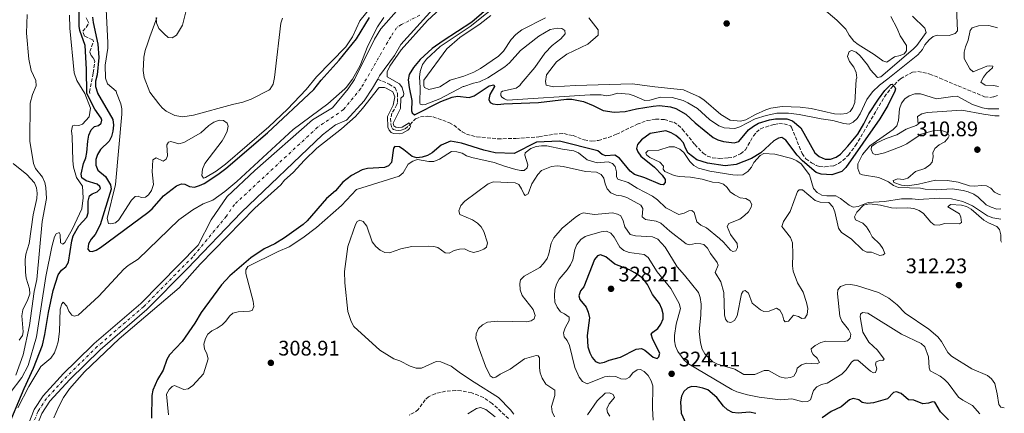
# Model space of a CAD drawing. Units: metres. Extents: x 622021 to 625498, y 4676288 to 4678661.
# Drawn here: x 625007 to 625475, y 4677729 to 4677916 of the extents above; entities that cross this region are included whole.
import ezdxf

# ---------------------------------------------------------------- set-up
doc = ezdxf.new("R2010")
doc.units = ezdxf.units.M
doc.header["$MEASUREMENT"] = 0
doc.linetypes.add('DGN Style 3', pattern=[2.435891, 1.739922, -0.695969])
doc.linetypes.add('DGN Style 4', pattern=[2.785615, 1.391938, -0.695969, 0.00174, -0.695969])
for name, color, linetype, lineweight in [('Barranco lineal', 142, 'DGN Style 3', 13), ('Cauce permanente', 151, 'Continuous', 13), ('Cauce permanente (área)', 142, 'Continuous', 13), ('Cota de punto acotado terreno', 7, 'Continuous', 0), ('Curva de nivel directora', 30, 'Continuous', 30), ('Curva de nivel intermedia', 30, 'Continuous', 0), ('Eje cauce permanente (área)', 70, 'DGN Style 4', 0), ('Línea de cambio de uso (parcela vista)', 92, 'Continuous', 0), ('Punto acotado terreno (símbolo)', 7, 'Continuous', 0)]:
    doc.layers.add(name, color=color, linetype=linetype, lineweight=lineweight)
doc.styles.add('Style-Arial', font='arial.ttf')

# ---------------------------------------------------------------- blocks, each defined once
blk = doc.blocks.new('5PATER')
at = {"layer": 'Punto acotado terreno (símbolo)', "linetype": 'Continuous', "lineweight": 0}
h = blk.add_hatch(color=51, dxfattribs=at)
edge = h.paths.add_edge_path()
edge.add_ellipse((0, 0), major_axis=(-0.11, -0.111), ratio=0.999422, start_angle=0, end_angle=360)

msp = doc.modelspace()

# ---------------------------------------------------------------- linework, layer by layer
at = {"layer": 'Barranco lineal', "color": 142, "linetype": 'DGN Style 3', "lineweight": 13}
for points in [[(625040.12, 4677880.78, 299), (625039.94, 4677881.44, 299), (625041.75, 4677890.49, 299), (625042.48, 4677895.96, 299), (625041.77, 4677897.59, 299), (625040.79, 4677898.8, 299), (625040.07, 4677900.7, 299), (625041.91, 4677905.37, 299), (625041.49, 4677906.18, 299), (625037.5, 4677908.03, 299), (625036.78, 4677910.34, 299), (625038.39, 4677912.13, 299), (625039.57, 4677914.07, 299.33), (625039.16, 4677915.15, 299), (625038.31, 4677916.78, 299)], [(625176.87, 4677887.46, 294.67), (625182.31, 4677885.23, 294.67), (625185.13, 4677883.39, 294.67), (625186.33, 4677880.72, 294.67), (625186.25, 4677876.27, 294.67), (625186.03, 4677875.42, 294.67), (625183.64, 4677871.38, 294.67), (625182.99, 4677868.91, 294.67), (625183.19, 4677866.23, 294.67), (625183.76, 4677864.16, 294.97), (625184.31, 4677863.63, 294.97), (625185.53, 4677863.24, 294.97), (625186.81, 4677863.11, 294.97), (625188.09, 4677863.26, 294.97), (625189.87, 4677863.97, 294.97), (625192.26, 4677866, 294.97), (625194.9, 4677868.73, 295.27), (625197.23, 4677869.66, 295.27), (625200.72, 4677869.9, 295.27), (625203.21, 4677869.68, 295.27), (625210.91, 4677866.85, 295.27), (625213.07, 4677865.62, 295.3), (625217.04, 4677862.52, 295.47), (625219.14, 4677861.38, 295.56), (625223.99, 4677860.16, 295.84), (625233.93, 4677859.17, 295.86), (625242.45, 4677859.39, 294.97), (625253.43, 4677860.11, 295.86), (625260.62, 4677861.38, 296.16), (625265.38, 4677861.69, 296.16), (625269.7, 4677860.69, 296.46), (625275.04, 4677858.63, 296.46), (625278.58, 4677858.15, 296.46), (625281.72, 4677858.43, 296.46), (625286.53, 4677859.85, 296.78), (625290.28, 4677861.34, 297.05), (625300.1, 4677866.09, 297.14), (625304.78, 4677867.83, 297.33), (625308.94, 4677868.56, 297.35), (625313.07, 4677868.31, 297.35), (625317.51, 4677867.06, 297.35), (625319.63, 4677865.72, 297.35), (625321.73, 4677863.67, 297.45), (625327.54, 4677856.51, 297.65), (625331.45, 4677852.36, 297.95), (625333.54, 4677850.96, 297.95), (625335.96, 4677850.19, 297.95), (625339.25, 4677849.87, 297.95), (625343.39, 4677850.1, 298.25), (625345.85, 4677850.52, 298.25), (625349.27, 4677852.04, 298.25), (625351.55, 4677853.92, 298.25), (625355.4, 4677860.57, 298.09), (625356.78, 4677862.38, 297.95), (625358.79, 4677863.87, 298.13), (625361.12, 4677864.79, 298.45), (625365.22, 4677866, 298.54), (625367.39, 4677866.4, 298.54), (625369.89, 4677866.35, 298.54), (625372.93, 4677865.29, 298.54), (625373.49, 4677864.66, 298.54), (625378.52, 4677852.16, 299.12), (625380.33, 4677849.7, 299.03), (625382.99, 4677847.84, 298.84), (625385.14, 4677846.56, 299.23), (625386.78, 4677845.99, 299.44), (625389.28, 4677845.86, 299.44), (625393.54, 4677846.41, 299.44), (625395.85, 4677847.39, 299.44), (625397.91, 4677848.83, 299.44), (625400.53, 4677851.49, 299.44), (625403.9, 4677855.95, 299.44), (625417.64, 4677879.12, 300), (625420.6, 4677883.13, 300.06), (625425.27, 4677887.73, 299.94), (625431.02, 4677890.88, 300.16), (625433.51, 4677891.19, 300.16), (625439.18, 4677889.98, 300.16), (625443.94, 4677888.06, 300.31), (625452.64, 4677884.34, 300.01), (625465.21, 4677879.2, 300.91), (625467.7, 4677878.87, 300.91), (625469.67, 4677879.2, 300.91), (625471.93, 4677880.09, 300.91)], [(625239.09, 4677726.24, 309.77), (625231.28, 4677733.48, 309.77), (625227.1, 4677736.25, 309.53), (625221.52, 4677738.54, 309.28), (625216.6, 4677739.53, 308.79), (625213.97, 4677739.64, 308.54), (625209.04, 4677739.27, 308.12), (625204.19, 4677738.09, 307.77), (625200.96, 4677736.66, 307.57), (625199.45, 4677735.25, 307.81), (625196.15, 4677730.59, 307.32), (625194.23, 4677729.13, 306.61), (625191.82, 4677727.85, 306.8)]]:
    msp.add_polyline3d(points, dxfattribs=at)
at = {"layer": 'Cauce permanente', "color": 151, "linetype": 'Continuous', "lineweight": 13}
for points in [[(625218.37, 4677937.88, 294.33), (625187.79, 4677903.99, 294.67), (625184.8, 4677898.74, 294.67), (625177.8, 4677889.06, 294.67), (625176.87, 4677887.46, 294.67), (625174.38, 4677883.2, 294.67), (625170.42, 4677877.23, 294.67), (625161.98, 4677868, 294.67), (625156.85, 4677865.82, 294.43), (625150.66, 4677861.05, 294.19), (625112.2, 4677824.27, 294.19), (625086.35, 4677797.41, 293.71), (625067.13, 4677778.04, 293.71), (625044.96, 4677758.98, 293.23), (625030.57, 4677744.85, 293.23), (625021.12, 4677734.58, 293.23), (625017.27, 4677728.66, 293.26)], [(625010.74, 4677723.25, 293.33), (625013.67, 4677730.53, 293.26), (625017.92, 4677737.07, 293.23), (625027.66, 4677747.66, 293.23), (625033.57, 4677753.47, 293.23), (625042.22, 4677761.96, 293.23), (625064.37, 4677781, 293.71), (625091.64, 4677808.74, 293.86), (625097.83, 4677820.64, 293.86), (625105.39, 4677831.71, 293.86), (625118.46, 4677844.09, 293.86), (625145.95, 4677868.28, 293.86), (625155.44, 4677873.84, 293.86), (625162.87, 4677882.99, 294.33), (625165.92, 4677887.41, 294.33), (625175.28, 4677906.47, 294.33), (625178.32, 4677911.38, 294.33), (625185.85, 4677919.84, 294.33)]]:
    msp.add_polyline3d(points, dxfattribs=at)
at = {"layer": 'Cauce permanente (área)', "color": 142, "linetype": 'Continuous', "lineweight": 13}
for points in [[(625218.37, 4677937.88, 294.33), (625187.79, 4677903.99, 294.67), (625184.8, 4677898.74, 294.67), (625177.8, 4677889.06, 294.67), (625176.87, 4677887.46, 294.67)], [(625185.85, 4677919.84, 294.33), (625178.32, 4677911.38, 294.33), (625175.28, 4677906.47, 294.33), (625165.92, 4677887.41, 294.33), (625162.87, 4677882.99, 294.33), (625155.44, 4677873.84, 293.86), (625145.95, 4677868.28, 293.86), (625118.46, 4677844.09, 293.86), (625105.39, 4677831.71, 293.86), (625097.83, 4677820.64, 293.86), (625091.64, 4677808.74, 293.86), (625064.37, 4677781, 293.71), (625042.22, 4677761.96, 293.23), (625033.57, 4677753.47, 293.23), (625027.66, 4677747.66, 293.23), (625017.92, 4677737.07, 293.23), (625013.67, 4677730.53, 293.26), (625010.74, 4677723.25, 293.33)], [(625060.81, 4677629.99, 293.02), (625061.48, 4677632.18, 292.99), (625060.94, 4677638.36, 293.01), (625058.61, 4677643.5, 293.09), (625054.81, 4677647.67, 293.23), (625041.36, 4677665.64, 293.47), (625020.9, 4677690.98, 293.71), (625014.71, 4677701.2, 293.71), (625013.33, 4677708.12, 293.56), (625013.31, 4677715.18, 293.43), (625014.64, 4677722.11, 293.33), (625017.27, 4677728.66, 293.26), (625021.12, 4677734.58, 293.23), (625030.57, 4677744.85, 293.23), (625044.96, 4677758.98, 293.23), (625067.13, 4677778.04, 293.71), (625086.35, 4677797.41, 293.71), (625112.2, 4677824.27, 294.19), (625150.66, 4677861.05, 294.19), (625156.85, 4677865.82, 294.43), (625161.98, 4677868, 294.67), (625170.42, 4677877.23, 294.67), (625174.38, 4677883.2, 294.67), (625176.87, 4677887.46, 294.67)]]:
    msp.add_polyline3d(points, dxfattribs=at)
at = {"layer": 'Curva de nivel directora', "color": 30, "linetype": 'Continuous', "lineweight": 30, "flags": 128}
for points, elevation in [([(625000.56, 4677720.54), (625008.93, 4677740.57), (625013.31, 4677750.23), (625017.65, 4677761.08), (625018.78, 4677766.15), (625020.42, 4677776.63), (625022.66, 4677787.2), (625025.07, 4677794.54), (625026.65, 4677796.79), (625028.7, 4677798.36), (625030, 4677800.51), (625031.49, 4677810.7), (625032.17, 4677813.1), (625034.95, 4677817.88), (625038.67, 4677822.04), (625039.25, 4677823.97), (625039.31, 4677829.5), (625039.96, 4677832.12), (625041.17, 4677833.06), (625043.62, 4677833.95), (625045.13, 4677835.51), (625044.88, 4677836.58), (625043.63, 4677837.63), (625038.38, 4677839.24), (625036.38, 4677840.73), (625036.02, 4677842.35), (625037.07, 4677847.54), (625038.2, 4677850.22), (625038.76, 4677852.66), (625039.1, 4677858.1), (625039.63, 4677860.92), (625040.74, 4677863.47), (625042.4, 4677865.04), (625044.16, 4677865.45), (625045.45, 4677866.63), (625045.81, 4677868.01), (625045.49, 4677868.93), (625042.42, 4677873.33), (625038.66, 4677880.75), (625038.57, 4677892.21), (625037.84, 4677903.53), (625035.4, 4677910.68), (625035.1, 4677912.77), (625035.13, 4677927.24)], 300), ([(625230.79, 4677922.46), (625221.66, 4677914.63), (625207.96, 4677905.82), (625202.75, 4677902.05), (625197.05, 4677896.94), (625193.88, 4677893.09), (625191.85, 4677889.72), (625191.29, 4677887.24), (625191.85, 4677883.5), (625193.07, 4677877.47), (625193.01, 4677872.56), (625193.26, 4677871.56), (625194.35, 4677870.66), (625206.91, 4677876.95), (625212.26, 4677878.95), (625214.72, 4677879.46), (625220.41, 4677878.85), (625222.78, 4677879.63), (625229.76, 4677884.38), (625231.98, 4677884.81), (625232.3, 4677883.97), (625230.21, 4677880.32), (625229.72, 4677877.93), (625230.36, 4677876.49), (625231.6, 4677875.74), (625233.91, 4677875.47), (625236.82, 4677875.83), (625253.25, 4677876.49), (625266.54, 4677878.01), (625269.16, 4677877.99), (625274.59, 4677876.92), (625279.27, 4677875.02), (625284.03, 4677872.63), (625289.22, 4677871.78), (625294.45, 4677872.24), (625299.77, 4677873.5), (625307.77, 4677874.76), (625310.73, 4677874.99), (625316.04, 4677874.31), (625318.59, 4677873.59), (625323.29, 4677870.97), (625327.69, 4677866.83), (625336.26, 4677859.83), (625338.5, 4677858.73), (625341.13, 4677857.93), (625346.23, 4677857.23), (625348.42, 4677857.96), (625353.07, 4677863.43), (625355.39, 4677865.24), (625357.79, 4677866.57), (625363.04, 4677868.27), (625365.85, 4677868.76), (625371.29, 4677868.71), (625373.92, 4677867.68), (625377.86, 4677864.34), (625384.55, 4677852.53), (625386.65, 4677850.8), (625389.51, 4677849.58), (625392.01, 4677849.6), (625394.64, 4677850.51), (625396.72, 4677851.9), (625400.24, 4677855.7), (625404.98, 4677861.36), (625407.82, 4677866.25), (625410.19, 4677871.13), (625414.76, 4677878.05), (625417.79, 4677882.11), (625420.64, 4677885.06), (625421.32, 4677885.15), (625422.57, 4677883.78), (625422.82, 4677882.87), (625422.53, 4677881.86), (625419.31, 4677875.08), (625415.44, 4677868.66), (625399.32, 4677845.52), (625397.44, 4677843.65), (625392.63, 4677842.03), (625387.53, 4677842.32), (625385.12, 4677843.16), (625378.63, 4677848.8), (625376.2, 4677851.5), (625370.84, 4677858.62), (625368.82, 4677859.76), (625367.22, 4677859.5), (625365.05, 4677858.26), (625358.96, 4677852.53), (625354.47, 4677849.79), (625347.23, 4677846.95), (625341.89, 4677846.4), (625333.62, 4677847.65)], 300), ([(625040.82, 4677811.5), (625039.55, 4677809.25), (625039.21, 4677806.79), (625040, 4677805.81), (625041.23, 4677805.6), (625043.06, 4677806.24), (625045.16, 4677807.61), (625067.65, 4677824.17), (625069.77, 4677825.97), (625075.04, 4677832.13), (625081.34, 4677836.84), (625083.63, 4677837.88), (625085.24, 4677837.6), (625087.49, 4677836.48), (625089.88, 4677836.29), (625092.17, 4677836.95), (625094.42, 4677838.03), (625100.95, 4677842.18), (625104.71, 4677845.07), (625124.51, 4677862.04), (625146.61, 4677882.7), (625150.05, 4677886.98), (625158.63, 4677896.52), (625166.79, 4677906.74), (625173.05, 4677916.88)], 300), ([(625041.31, 4677916.97), (625041.62, 4677914.38), (625043.94, 4677904.16), (625044.36, 4677897.77), (625043.54, 4677889.56), (625042.77, 4677886.55), (625042.74, 4677884.04), (625043.68, 4677880.97), (625043.73, 4677880.84), (625051, 4677868.33), (625051.28, 4677865.6), (625051.1, 4677862.84), (625050.45, 4677860.29), (625049.22, 4677858.11), (625045.25, 4677854.13), (625043.83, 4677851.81), (625043.03, 4677849.33), (625042.92, 4677846.64), (625043.88, 4677844.36), (625047.62, 4677841.35), (625049.99, 4677837.39), (625050.26, 4677835.32), (625045.05, 4677818.33), (625042.66, 4677813.76), (625040.82, 4677811.5)], 300), ([(625333.62, 4677847.65), (625328.52, 4677849.25), (625324.4, 4677852.41), (625323.05, 4677854.77), (625322.17, 4677857.29), (625320.6, 4677859.1), (625318.57, 4677860.76), (625316.25, 4677862.1), (625313.7, 4677862.98), (625306.34, 4677861.71), (625302.17, 4677858.63), (625300.36, 4677856.54), (625299.86, 4677854.61), (625300.42, 4677852.93), (625301.94, 4677850.94), (625308.38, 4677845.76), (625311.98, 4677841.98), (625313.47, 4677839.93), (625313.42, 4677838.47), (625312.51, 4677837.31), (625311.21, 4677837.44), (625303.86, 4677840.67), (625298.82, 4677842.3), (625296.81, 4677843.78), (625291.76, 4677849.97), (625289.57, 4677851.36), (625285.32, 4677851.06), (625283.54, 4677851.8), (625281.52, 4677853.45), (625263.29, 4677858.08), (625252.27, 4677857.53), (625241.69, 4677852.2), (625232.64, 4677852.57), (625227.35, 4677853.73), (625216.7, 4677857.13), (625211.51, 4677858.01), (625206.97, 4677856.13), (625202.8, 4677852.52), (625200.59, 4677851.34), (625197.99, 4677850.44), (625195.51, 4677850.16), (625193.22, 4677850.82), (625189.32, 4677853.98), (625187.16, 4677855.33), (625185.07, 4677855.52), (625184.4, 4677854.67), (625183.36, 4677847.97), (625182.01, 4677846.41), (625180.1, 4677845.61), (625172.09, 4677845.03), (625169.52, 4677844.51), (625164.49, 4677841.81), (625160.32, 4677838.67), (625156.86, 4677834.46), (625152.62, 4677830.78), (625143.35, 4677820.18), (625141.48, 4677818.51), (625132.62, 4677812.19), (625127.94, 4677809.32), (625122.98, 4677806.93), (625116.6, 4677802.6), (625106.61, 4677794.06), (625102.69, 4677789.77), (625092.98, 4677776.73), (625090.01, 4677771.66), (625083.93, 4677762.97), (625077.9, 4677756.48), (625076.72, 4677754.27), (625074.94, 4677749.28), (625072.18, 4677744.79), (625070.11, 4677739.75), (625069.63, 4677737.29), (625069.34, 4677726.41)], 300), ([(625282.7, 4677804.13), (625281.33, 4677803.57), (625279.82, 4677801.93), (625274.82, 4677788.86), (625273.16, 4677786.99), (625272.43, 4677784.6), (625272.84, 4677782.84), (625275.98, 4677779.13), (625276.94, 4677776.84), (625277.52, 4677774.08), (625276.44, 4677765.69), (625276.76, 4677760.37), (625277.65, 4677757.57), (625278.84, 4677755.29), (625280.4, 4677753.36), (625282.26, 4677752.66), (625284.64, 4677753), (625286.91, 4677754.04), (625292.2, 4677755.43), (625299.67, 4677759.25), (625302.16, 4677759.55), (625303.82, 4677758.78), (625307.8, 4677755.39), (625309.72, 4677754.88), (625310.48, 4677755.59), (625310.84, 4677757.36), (625307.58, 4677763.91), (625306.77, 4677766.36), (625307.59, 4677767.37), (625309.95, 4677769.02), (625311.37, 4677771.07), (625312.48, 4677773.67), (625312.52, 4677776.05), (625311.92, 4677778.48), (625310.75, 4677780.9), (625307.42, 4677785.18), (625305.09, 4677789.91), (625303.1, 4677792.49), (625301.23, 4677794.15), (625298.98, 4677795.57), (625296.58, 4677796.91), (625289.52, 4677799.65), (625285.21, 4677803.17), (625282.7, 4677804.13)], 325), ([(625356.51, 4677728.72), (625353.57, 4677729.35), (625348.2, 4677728.88), (625345.51, 4677729.13), (625343.03, 4677730.41), (625341.18, 4677732.09), (625337.93, 4677736.31), (625333.73, 4677739.85), (625331.39, 4677740.74), (625328.48, 4677741.3), (625325.94, 4677741.49), (625324.03, 4677740.76), (625322.37, 4677739.12), (625321.26, 4677736.88), (625320.69, 4677734.18), (625321.01, 4677728.88), (625323.24, 4677724.01)], 325), ([(625448.13, 4677725.7), (625444.29, 4677729.42), (625441.52, 4677734.13), (625440.44, 4677734.27), (625438.61, 4677733.55), (625435.93, 4677733.2), (625431.6, 4677734.97), (625429.09, 4677735.16), (625425.55, 4677738.17), (625423.31, 4677739.05), (625421.93, 4677738.63), (625419.14, 4677735.6), (625412.41, 4677733.72), (625409.57, 4677733.44), (625407.12, 4677733.93), (625405.4, 4677735.13), (625402.77, 4677735.86), (625401.02, 4677735.22), (625397.07, 4677731.93), (625392.35, 4677729.66), (625388.05, 4677726.7)], 325)]:
    msp.add_lwpolyline(points, dxfattribs=dict(at, elevation=elevation))
at = {"layer": 'Curva de nivel intermedia', "color": 30, "linetype": 'Continuous', "lineweight": 0, "flags": 128}
for points, elevation in [([(625174.44, 4677922.74), (625168.42, 4677915.27), (625164.86, 4677907.7), (625161.8, 4677902.88), (625147.78, 4677888.7), (625142.86, 4677882.63), (625134.02, 4677873.31), (625125.09, 4677864.86), (625104.55, 4677847.21), (625100.1, 4677843.86), (625095.07, 4677840.85), (625094.16, 4677840.53), (625093.37, 4677841.75), (625093.57, 4677844.83), (625094.71, 4677847.44), (625102.93, 4677858.19), (625104.27, 4677860.52), (625105.31, 4677862.84), (625105.89, 4677865.16), (625105.4, 4677866.68), (625103.69, 4677867.88), (625101.54, 4677868), (625099.09, 4677867.04), (625096.66, 4677865.46), (625092.88, 4677862.02), (625084.81, 4677857.43), (625082.35, 4677856.77), (625078.66, 4677857.94), (625077.44, 4677857.61), (625076.69, 4677856.37), (625077.07, 4677851.15), (625076.34, 4677849.45), (625074.98, 4677848.51), (625071.57, 4677850.13), (625070.03, 4677849.2), (625069.68, 4677843.5), (625070.39, 4677837.43), (625069.35, 4677834.68), (625068.02, 4677832.57)], 305), ([(625071.62, 4677916.85), (625071.75, 4677914.36), (625072.94, 4677911.66), (625075.43, 4677909.07), (625077.3, 4677907.38), (625079.29, 4677907.15), (625081.31, 4677908.48), (625084.17, 4677913.17), (625087.09, 4677925.32)], 310), ([(625236.25, 4677924.9), (625220.84, 4677912.51), (625206.6, 4677903.11), (625200.12, 4677897.1), (625198.21, 4677894.43), (625197.1, 4677891.13), (625196.73, 4677888.43), (625197.08, 4677883.61), (625196.82, 4677876.23), (625197.06, 4677875.7), (625197.99, 4677875.33), (625199.45, 4677875.43), (625206.42, 4677878.26), (625217.51, 4677883.98), (625217.72, 4677884.06), (625222.45, 4677885.67), (625225.31, 4677886.27), (625229.23, 4677888.12), (625237.32, 4677893.46), (625239.43, 4677895.31), (625244.72, 4677901.2), (625253.42, 4677907.91), (625258.89, 4677911.12), (625262.29, 4677911.73), (625264.34, 4677911.62), (625265.72, 4677910.69), (625265.88, 4677909.05), (625263.87, 4677906.7), (625259.75, 4677903.56), (625256.21, 4677899.88), (625251.54, 4677893.12), (625244.97, 4677885.42), (625244.47, 4677884.47), (625242.65, 4677883.29), (625236.22, 4677881.8), (625235.53, 4677881.4), (625235.31, 4677880.78), (625235.41, 4677879.79), (625235.81, 4677878.95), (625237.05, 4677878.12), (625238.36, 4677877.61), (625277.8, 4677880.11), (625283.03, 4677880.05), (625285.72, 4677879.63), (625288.25, 4677880.06), (625290.85, 4677880.95), (625296.39, 4677880.35), (625298.78, 4677879.62), (625303.74, 4677877.4), (625306.19, 4677877.52), (625311.16, 4677878.98), (625316.77, 4677878.85), (625321.94, 4677877.47), (625324.26, 4677876.36), (625328.77, 4677873.59), (625334.57, 4677868.43), (625338.97, 4677865.39), (625341.52, 4677864.36), (625346.56, 4677864.06), (625348.97, 4677864.84), (625356.27, 4677868.68), (625361.39, 4677870.3), (625366.46, 4677871.39), (625372.05, 4677871.33), (625377.15, 4677870.82), (625387.61, 4677868.67), (625393.16, 4677867.84), (625398.4, 4677866.39), (625400.94, 4677866.2), (625402.77, 4677867.08), (625404.74, 4677868.88), (625406.08, 4677871), (625409.2, 4677877.86), (625412, 4677881.58), (625415.23, 4677884.65), (625419.22, 4677887.62), (625433.54, 4677899.12), (625435.64, 4677901.55), (625436.82, 4677903.88), (625438.84, 4677906.25), (625440.74, 4677907.86), (625442.76, 4677908.36), (625448.36, 4677908.32), (625451.21, 4677909.18), (625452.42, 4677910.43), (625451.82, 4677921.48)], 305), ([(625418.74, 4677895.62), (625416.81, 4677896.27), (625412.79, 4677899.31), (625405.07, 4677904), (625403.16, 4677905.59), (625400.91, 4677908.43), (625399.23, 4677911.27), (625395.06, 4677915.57), (625385.79, 4677923.34)], 315), ([(625005.02, 4677746.94), (625008.51, 4677756.58), (625011.47, 4677770.56), (625013.72, 4677786.72), (625014.93, 4677792.28), (625017.39, 4677819.97), (625019.5, 4677830.77), (625019.27, 4677836.02), (625018.67, 4677838.48), (625017.66, 4677840.97), (625014.35, 4677845.11), (625013.34, 4677847.4), (625011.68, 4677858), (625011.75, 4677876.15), (625012.9, 4677880.29), (625014.55, 4677884.37), (625014.4, 4677886.87), (625012.17, 4677891.7), (625011.07, 4677897.03), (625009.96, 4677909.32), (625010.35, 4677918.2)], 310), ([(625030.51, 4677917.88), (625030.61, 4677911.74), (625032.73, 4677890.61), (625033.95, 4677886.97), (625037.7, 4677880.74), (625040.35, 4677873.83), (625039.76, 4677869.67), (625036.61, 4677866.11), (625034.93, 4677865.46)], 305), ([(625068.02, 4677832.57), (625066.51, 4677831.46), (625064.51, 4677831.28), (625063.12, 4677832.02), (625061.65, 4677831.78), (625059.93, 4677829.97), (625053.94, 4677820.65), (625052.27, 4677819.24), (625049.97, 4677818.74), (625049.02, 4677818.91), (625048.4, 4677821.33), (625052.27, 4677837.52), (625055.34, 4677870.88), (625055.39, 4677873.41), (625054.85, 4677875.82), (625052.77, 4677881.01), (625052.67, 4677881.8), (625048.54, 4677885.3), (625047.49, 4677887.95), (625047.32, 4677894.25), (625048.65, 4677902.21), (625048.74, 4677904.94), (625047.8, 4677920.63)], 305), ([(625184.1, 4677881.45), (625185.07, 4677879.15), (625184.22, 4677875.23), (625181.53, 4677869.81), (625181.69, 4677864.74), (625182.33, 4677863.29), (625183.27, 4677862.24), (625184.43, 4677861.64), (625187.28, 4677861.61), (625188.65, 4677861.94), (625191.17, 4677863.29), (625191.92, 4677864.15), (625192.44, 4677865.08), (625192.2, 4677866), (625191.8, 4677866.76), (625188.45, 4677864.78), (625186.77, 4677864.52), (625185.46, 4677864.65), (625184.6, 4677865.41), (625184.27, 4677866.63), (625187.77, 4677873.6), (625187.84, 4677878.44), (625189.2, 4677879.62), (625189.34, 4677880.77), (625188.55, 4677883.46), (625188.54, 4677883.52), (625187.28, 4677885.27), (625181.35, 4677888.59), (625181.45, 4677891.05), (625182.64, 4677893.66), (625188.1, 4677901.53), (625200.47, 4677915.42), (625206.52, 4677920.99)], 295), ([(625230.65, 4677917.76), (625225.57, 4677913.86), (625215.91, 4677907.28), (625209.65, 4677901.96), (625198.78, 4677887.04), (625198.82, 4677884.32), (625199.06, 4677883.65), (625201.15, 4677882.69), (625205.99, 4677883.77), (625206.37, 4677883.91), (625211.37, 4677887.13), (625217.72, 4677888.99), (625222.5, 4677890.87), (625225.75, 4677892.56), (625234.32, 4677898.5), (625236.57, 4677900.81), (625240.32, 4677906.41), (625242.51, 4677908.75), (625245.37, 4677910.93), (625256.61, 4677916.69)], 310), ([(625402.58, 4677874.08), (625403.57, 4677876.39), (625404.21, 4677887.35), (625404.46, 4677888.18), (625404.22, 4677890.69), (625403.05, 4677893.18), (625401.06, 4677895.93), (625400.13, 4677898.28), (625400.84, 4677900.7), (625402.07, 4677901.13), (625404.26, 4677900.35), (625406.07, 4677898.63), (625409.55, 4677894.29), (625410.95, 4677891.99), (625414.35, 4677888.3), (625415.92, 4677888.66), (625431.27, 4677901.81), (625433.01, 4677903.55), (625437.44, 4677909.71), (625436.84, 4677911.81), (625431.01, 4677917.45)], 310), ([(625179.79, 4677916.82), (625176.82, 4677912.42), (625172.17, 4677903.38), (625168.62, 4677894.02), (625164.98, 4677887.57), (625161.92, 4677883.6), (625161.25, 4677882.96), (625153.11, 4677875.83), (625136.66, 4677863.69), (625109.94, 4677838.98), (625104.25, 4677834.1), (625098.54, 4677830.06), (625093.9, 4677828.27), (625089.01, 4677825.44), (625082.43, 4677820.73), (625063.07, 4677801.95), (625058.37, 4677799.01), (625056.29, 4677797.25), (625044.38, 4677784.42), (625034.54, 4677775.37), (625032.71, 4677774.87), (625031.62, 4677775.47), (625030.21, 4677777.37), (625029.17, 4677779.73), (625027.45, 4677781.55), (625026.85, 4677780.77), (625025.97, 4677778.22), (625025.76, 4677767.69), (625025.11, 4677762.68), (625024.35, 4677760.13), (625023.25, 4677757.51), (625021.6, 4677755.02), (625016.82, 4677750.95), (625011.1, 4677741.45), (625005.89, 4677731.4)], 295), ([(625277.12, 4677916.75), (625281.55, 4677910.96), (625281.59, 4677908.5), (625276.64, 4677904.12), (625266.73, 4677899.38), (625261.87, 4677895.75), (625257.06, 4677889.66), (625256.57, 4677886.38), (625256.87, 4677884.75), (625256.91, 4677884.69), (625260.38, 4677883.83), (625270.78, 4677884.54), (625297.84, 4677885.38), (625308.47, 4677883.87), (625322.09, 4677882.45), (625329.59, 4677879.15), (625331.85, 4677877.65), (625339.87, 4677870.8), (625344.37, 4677868.06), (625349.26, 4677867.57), (625351.75, 4677868.23), (625356.39, 4677870.81), (625361.27, 4677873), (625363.71, 4677873.81), (625369.11, 4677874.6), (625377.61, 4677874.27), (625382.78, 4677873.6), (625393.95, 4677871.09), (625396.87, 4677870.91), (625399.55, 4677871.18), (625401.3, 4677872.21), (625402.58, 4677874.08)], 310), ([(625420.7, 4677917.23), (625423.66, 4677911.68), (625425.07, 4677908.15), (625428.16, 4677903.56), (625428.11, 4677901.06), (625427, 4677899.58), (625425.1, 4677898.73), (625422.38, 4677898.13), (625418.74, 4677895.62)], 315), ([(625471.36, 4677911.98), (625467.22, 4677912.97), (625462.39, 4677912.89), (625459.31, 4677911.99), (625458.42, 4677910.67), (625457.38, 4677906.07), (625456.09, 4677902.85), (625455.53, 4677900.41), (625455.54, 4677897.3), (625458.18, 4677892.37), (625459.71, 4677891.05), (625466.24, 4677893.71), (625467.53, 4677893.84), (625469.06, 4677893.71), (625469.02, 4677892.93), (625466.09, 4677890.45), (625464.71, 4677888.44), (625463.44, 4677886.04), (625465.51, 4677884.62), (625469.42, 4677884.54), (625471.85, 4677884.11)], 305), ([(625023.03, 4677726.57), (625025.21, 4677731.75), (625027.64, 4677736.27), (625030.48, 4677740.45), (625037.56, 4677748.55), (625053.98, 4677764.12), (625082.6, 4677788.46), (625092.55, 4677799.71), (625118.45, 4677826.19), (625130.86, 4677837.31), (625132.67, 4677839.49), (625136.73, 4677843.12), (625142.04, 4677849.01), (625147.91, 4677854.69), (625159.65, 4677863.88), (625166.32, 4677869.8), (625169.66, 4677873.52), (625177.18, 4677883.25), (625177.57, 4677883.5), (625180.07, 4677883.65), (625180.92, 4677883.32), (625184.1, 4677881.45)], 295), ([(625472.04, 4677873.5), (625466.8, 4677873.5), (625464.19, 4677873.91), (625459.47, 4677875.56), (625452.19, 4677879.4), (625450.11, 4677879.36), (625442.33, 4677878.19), (625434.73, 4677880.56), (625432.12, 4677880.52), (625429.45, 4677879.63), (625427.37, 4677878.24), (625425.68, 4677876.19), (625424.73, 4677873.5), (625424.34, 4677867.87), (625423.46, 4677865.39), (625421.73, 4677863.68), (625410.69, 4677855.93), (625407.14, 4677851.7), (625404.96, 4677847.26), (625405.06, 4677845.11), (625405.95, 4677842.59), (625407.26, 4677842), (625414.89, 4677840.82), (625419.59, 4677838.73), (625421.94, 4677836.95), (625424.33, 4677836.12), (625434.79, 4677835.7), (625436.95, 4677835.2), (625442.18, 4677834.98), (625449.81, 4677835.39), (625455.01, 4677834.66), (625457.48, 4677834.01), (625460.04, 4677832.82), (625462.13, 4677831.45), (625466.04, 4677827.78), (625468.28, 4677826.68), (625470.99, 4677825.79), (625472.89, 4677825.88)], 305), ([(625472.1, 4677870.14), (625470.03, 4677870.16), (625464.72, 4677870.84), (625454.38, 4677872.88), (625437.9, 4677871.69), (625435.45, 4677871.11), (625433.28, 4677869.81), (625433.62, 4677866.13), (625432.78, 4677865.46), (625428.02, 4677863.79), (625423.53, 4677861.09), (625418.44, 4677859.31), (625413.64, 4677857.07), (625411.52, 4677855.5), (625411.38, 4677854.19), (625412.11, 4677852.29), (625413.5, 4677851.54), (625417.63, 4677852.61), (625425.65, 4677855.59), (625428.24, 4677856.86), (625435.15, 4677861.43), (625440.12, 4677862.82), (625442.65, 4677863.17), (625445.19, 4677862.98), (625447.54, 4677862.14), (625448.38, 4677860.65), (625447.93, 4677859.65), (625446.27, 4677857.77), (625443.61, 4677856.35), (625441.57, 4677854.55), (625440.68, 4677852.54), (625440.79, 4677850.62), (625440.3, 4677848.17), (625439.16, 4677846.9), (625436.89, 4677845.1), (625432.39, 4677843.69), (625428.67, 4677840.43), (625426.6, 4677839.93), (625423.99, 4677840.12), (625421.77, 4677839.39), (625422.02, 4677838.47), (625425.74, 4677837.22), (625428.57, 4677836.89), (625433.87, 4677837.63), (625441.81, 4677839.47), (625447.58, 4677839.44), (625452.58, 4677838.55), (625458.07, 4677836.93), (625460.56, 4677836.66), (625463.6, 4677837.02), (625466.14, 4677836.91), (625468.23, 4677835.79), (625469.95, 4677833.9), (625472.13, 4677832.67), (625472.77, 4677832.59)], 310), ([(625034.93, 4677865.46), (625032.93, 4677865.74), (625031.86, 4677865.41), (625031.44, 4677862.95), (625031.79, 4677860.34), (625031.99, 4677848.67), (625032.34, 4677845.75), (625033.81, 4677840.86), (625036.64, 4677836.65), (625036.89, 4677831.12), (625036.36, 4677825.85), (625031.94, 4677816.44), (625028.18, 4677809.88), (625027.27, 4677809.11), (625026.19, 4677809.7), (625025.97, 4677813.69), (625025.49, 4677814.61), (625024.12, 4677814.12), (625023.37, 4677812.57), (625022.07, 4677807.94), (625019.23, 4677793.76), (625014.78, 4677765.08), (625010.88, 4677751.53), (625007.73, 4677745.79), (625002.19, 4677738.55)], 305), ([(625272.35, 4677852.49), (625270.06, 4677853.48), (625264.7, 4677854.22), (625257.19, 4677855.78), (625254.68, 4677855.91), (625252.19, 4677855.57), (625249.7, 4677854.59), (625247, 4677852.6), (625246.79, 4677851.44), (625248.25, 4677846.86), (625247.89, 4677845.38), (625246.45, 4677844.13), (625244.92, 4677844.11), (625242.48, 4677844.69), (625237.1, 4677846.19), (625232.18, 4677847.97), (625221.62, 4677850.25), (625219.14, 4677851.06), (625216.97, 4677852.33), (625214.43, 4677853.05), (625211.92, 4677853.21), (625206.19, 4677849.53), (625203.59, 4677848.49), (625201.14, 4677848.45), (625195.74, 4677849.36), (625193.53, 4677848.55), (625191.43, 4677847.19), (625189.01, 4677843.02), (625187.11, 4677841.38), (625166.79, 4677835.12), (625159.62, 4677827.55), (625147.79, 4677817.09), (625141.37, 4677812.11), (625134.87, 4677807.87), (625129.57, 4677805.69), (625115.25, 4677798.46), (625114.2, 4677796.91), (625114.23, 4677795.22), (625117.75, 4677782.13), (625118.03, 4677779.53), (625117.29, 4677777.68), (625115.92, 4677777.27), (625110.54, 4677776.95), (625108.02, 4677776.29), (625106.43, 4677774.96), (625104.78, 4677772.63), (625103.04, 4677770.83), (625100.55, 4677769.18), (625098.02, 4677767.98), (625096.13, 4677766.34), (625095.01, 4677764.24), (625094.29, 4677761.62), (625094.63, 4677759.48), (625095.74, 4677757.11), (625096.4, 4677754.59), (625094.06, 4677747.56), (625089.06, 4677741.97), (625086.82, 4677740.34), (625084.81, 4677740.11), (625080.4, 4677742.03), (625079.18, 4677741.55), (625077.75, 4677740.07), (625076.57, 4677737.85), (625077.49, 4677728)], 305), ([(625472.98, 4677821.01), (625469.16, 4677821.72), (625466.61, 4677822.57), (625459.51, 4677827.28), (625454.92, 4677829.43), (625449.48, 4677830.63), (625444.01, 4677830.94), (625433.65, 4677830.31), (625430.81, 4677830.72), (625425.7, 4677830.63), (625417.62, 4677829.35), (625409.86, 4677828.91), (625405.21, 4677826.99), (625402.71, 4677826.73), (625400.9, 4677827.61), (625396.77, 4677830.84), (625394.59, 4677832.08), (625390.34, 4677832.03), (625387.84, 4677832.46), (625385.66, 4677833.73), (625383.94, 4677835.62), (625382.03, 4677842.09), (625378.06, 4677847.27), (625375.96, 4677848.77), (625373.7, 4677849.84), (625365.54, 4677851.82), (625360.31, 4677852.27), (625358.55, 4677851.25), (625355.62, 4677847.97), (625354.47, 4677845.75), (625352.77, 4677843.62), (625350.42, 4677842.12), (625348.04, 4677841.85), (625345.55, 4677842.02), (625334.64, 4677843.78), (625329.32, 4677845.22), (625327.07, 4677846.49), (625325.19, 4677848.46), (625322.28, 4677852.71), (625320.36, 4677854.3), (625317.95, 4677855.35), (625315.4, 4677855.36), (625310.43, 4677853.82), (625305.21, 4677853.5), (625304.31, 4677852.56), (625304.63, 4677851.65), (625306.19, 4677850.29), (625310.91, 4677848.06), (625312.63, 4677846.25), (625312.57, 4677844.79), (625313.37, 4677843.65), (625317.7, 4677841.8), (625320.16, 4677841.32), (625325.55, 4677840.94), (625331.02, 4677839.95), (625335.96, 4677838.65), (625338.81, 4677838.38), (625341.18, 4677837.6), (625342.92, 4677836.08), (625344.41, 4677834.03), (625346.38, 4677832.51), (625349.07, 4677831.19), (625351.76, 4677830.85), (625353.62, 4677829.73), (625354.65, 4677828.06), (625354.37, 4677826.67), (625353.01, 4677824.57), (625351.19, 4677822.72), (625348.94, 4677821.08), (625343.74, 4677818.88), (625342.92, 4677817.49), (625344.52, 4677813.75), (625347.59, 4677809.5), (625347.77, 4677807.59), (625346.95, 4677806.04), (625345.57, 4677805.63), (625344.49, 4677806.3), (625341.12, 4677810.16), (625339.25, 4677811.82), (625333.02, 4677816.94), (625330.47, 4677818.13), (625328.52, 4677819.74), (625327.21, 4677824.13), (625326.05, 4677825.12), (625324.74, 4677824.95), (625322.46, 4677823.83), (625319.93, 4677823.17), (625313.81, 4677826.37), (625309.75, 4677830.22), (625307.42, 4677831.95), (625300.13, 4677835.82), (625295.88, 4677838.51), (625290.89, 4677840.01), (625290.36, 4677841.19), (625290.32, 4677843.57), (625289.72, 4677845.99), (625288.42, 4677847.46), (625286.32, 4677848.19), (625281.19, 4677847.8), (625276.4, 4677849.25), (625272.35, 4677852.49)], 305), ([(625006.49, 4677763.57), (625008.14, 4677765.68), (625008.5, 4677767.52), (625007.82, 4677775.08), (625008.25, 4677777.89), (625010.7, 4677782.85), (625011.65, 4677785.48), (625011.38, 4677787.85), (625009.83, 4677793.05), (625009.48, 4677795.89), (625009.38, 4677801.65), (625009.72, 4677804.34), (625011.25, 4677809.51), (625013.12, 4677823.15), (625014.96, 4677830.85), (625015.15, 4677833.39), (625014.72, 4677835.92), (625013.76, 4677838.28), (625010.1, 4677842.24), (625003.76, 4677847.48)], 315), ([(625330.35, 4677809.35), (625327.82, 4677809.38), (625325.06, 4677808.8), (625323.36, 4677809.31), (625315.73, 4677815.3), (625311.45, 4677819.17), (625309.1, 4677820.05), (625304.12, 4677820.88), (625302.56, 4677822.1), (625302.88, 4677826.02), (625301.86, 4677827.62), (625295.26, 4677831.35), (625292.72, 4677832.15), (625290.1, 4677832.49), (625287.7, 4677833.6), (625285.9, 4677835.49), (625284.94, 4677837.86), (625284.36, 4677840.53), (625283.02, 4677842.2), (625280.81, 4677843.38), (625275.55, 4677843.61), (625265.06, 4677846.05), (625262.21, 4677846.38), (625259.45, 4677846.11), (625254.75, 4677844.15), (625252.99, 4677842.31), (625250.14, 4677837.73), (625248.3, 4677833.02), (625247.01, 4677832.3), (625246.23, 4677833.06), (625245.27, 4677835.42), (625243.89, 4677837.51), (625242.22, 4677838.21), (625231.96, 4677838.75), (625229.42, 4677837.86), (625218.25, 4677829.52), (625216.36, 4677827.49), (625215.41, 4677825.01), (625215.82, 4677823.18), (625221.89, 4677820.76), (625224.26, 4677819.09), (625226.03, 4677817.32), (625227.25, 4677815.08), (625229.03, 4677809.8), (625228.52, 4677807.72), (625227.31, 4677806.7), (625224.95, 4677805.74), (625222.42, 4677805.24), (625220.34, 4677805.74), (625218.09, 4677806.85), (625215.79, 4677806.81), (625213.27, 4677806.08), (625210.9, 4677804.88), (625208.98, 4677805.01), (625205.48, 4677807.63), (625203.55, 4677808.07), (625201.05, 4677808.11), (625193.03, 4677807.97), (625187.85, 4677806.92), (625182.41, 4677804.95), (625180.25, 4677805.22), (625178.03, 4677806.36), (625175.94, 4677808.09), (625174.25, 4677810.3), (625171.68, 4677817.62), (625170.01, 4677819.97), (625168.39, 4677820.54), (625167.1, 4677819.98), (625166.28, 4677818.5), (625162.75, 4677808.08), (625161.12, 4677796.13), (625161.21, 4677790.84), (625162.75, 4677777.19), (625164.29, 4677772.33), (625165.56, 4677769.95), (625177.96, 4677758.78), (625184.59, 4677754.6), (625187.32, 4677753.68), (625192.37, 4677751.11), (625195.15, 4677750.24), (625197.66, 4677750.24), (625204.7, 4677753.32), (625206.86, 4677753.2), (625211.84, 4677751.22), (625216.24, 4677747.83), (625222.74, 4677743.5), (625234.32, 4677736.3), (625240.04, 4677730.48), (625241.61, 4677728.44)], 310), ([(625473.18, 4677810.01), (625472.93, 4677810.75), (625472.93, 4677813.59), (625472.35, 4677816.04), (625471.1, 4677817.55), (625467, 4677819.25), (625464.84, 4677820.52), (625458.82, 4677825.72), (625456.65, 4677826.99), (625454.26, 4677827.72), (625449.03, 4677827.94), (625447.82, 4677826.92), (625453.25, 4677823.55), (625453.97, 4677821.95), (625454.24, 4677819.45), (625453.25, 4677818.87), (625446.11, 4677818.98), (625443.66, 4677818.09), (625441.28, 4677818.36), (625439.64, 4677819.56), (625436.12, 4677823.65), (625434.11, 4677825.13), (625431.57, 4677826.05), (625428.82, 4677826.37), (625423.48, 4677826.2), (625420.99, 4677826.44), (625415.7, 4677827.61), (625410.59, 4677828.28), (625407.71, 4677827.63), (625404.46, 4677824.42), (625403.35, 4677822.1), (625403.82, 4677820.73), (625407.31, 4677819.09), (625409.1, 4677817.35), (625410.76, 4677814.85), (625411.76, 4677812.55), (625415.39, 4677809.17), (625416.89, 4677807.12), (625417.85, 4677804.75), (625417.09, 4677804.05), (625415.48, 4677803.71), (625411.46, 4677805.34), (625409.23, 4677805.38), (625407.38, 4677806.27), (625401.75, 4677811.7), (625397.25, 4677814.7), (625395.82, 4677816.75), (625394.09, 4677824.56), (625393.13, 4677826.86), (625391.28, 4677829.01), (625387.17, 4677829.05), (625384.78, 4677829.82), (625378.7, 4677834.98), (625377.17, 4677834.95), (625376.26, 4677834.09), (625372.81, 4677824.58), (625369.74, 4677819.92), (625368.93, 4677817.55), (625372.96, 4677812.25), (625373.94, 4677809.81), (625374.15, 4677804.36), (625373.93, 4677798.79), (625374.2, 4677796.31), (625376.29, 4677790.77), (625378.94, 4677786.37), (625380.66, 4677781.38), (625381.18, 4677778.63), (625380.92, 4677775.79), (625379.8, 4677773.93), (625378.42, 4677773.83), (625376.79, 4677774.72), (625374.37, 4677775.38), (625371.99, 4677772.57), (625370.54, 4677772.16), (625369.91, 4677772.99), (625369.18, 4677775.51), (625367.99, 4677777.72), (625366.36, 4677778.77), (625362.85, 4677777.33), (625360.39, 4677777.13), (625358.69, 4677777.87), (625354.85, 4677781.17), (625353.02, 4677785.92), (625351.39, 4677787.2), (625350.47, 4677786.8), (625349.73, 4677785.56), (625347.6, 4677775.07), (625346.41, 4677772.9), (625344.73, 4677771.95), (625343.04, 4677772.31), (625342.09, 4677773.52), (625341.68, 4677775.51), (625341.28, 4677786.22), (625339.95, 4677791.23), (625337.26, 4677795.65), (625338.59, 4677799.2), (625338.11, 4677800.42), (625334.97, 4677804.67), (625333.62, 4677807.18), (625331.9, 4677808.99), (625330.35, 4677809.35)], 310), ([(625474.58, 4677731.43), (625472.92, 4677731.71), (625471.9, 4677732.99), (625471.2, 4677737.98), (625470, 4677742.9), (625468.54, 4677745.23), (625466.56, 4677746.75), (625459.17, 4677749.98), (625449.46, 4677755.97), (625447.68, 4677757.73), (625444.74, 4677762.88), (625442.94, 4677765.08), (625438.73, 4677768.69), (625427.52, 4677776.29), (625423.71, 4677780.35), (625419.65, 4677783.54), (625414.85, 4677786.19), (625404.41, 4677789.48), (625401.58, 4677789.96), (625399.04, 4677789.77), (625396.68, 4677788.98), (625395.55, 4677787.48), (625395.35, 4677785.48), (625396.45, 4677774.9), (625397.45, 4677772.6), (625400.63, 4677768.59), (625401.71, 4677766.32), (625401.31, 4677764.46), (625400.03, 4677763.2), (625398.42, 4677762.95), (625389.81, 4677763.03), (625387.41, 4677762.35), (625384.78, 4677761.03), (625382.89, 4677759.38), (625382.91, 4677758.08), (625383.78, 4677756.71), (625385.65, 4677755.05), (625386.76, 4677752.84), (625385.69, 4677752.36), (625380.62, 4677752.59), (625378.24, 4677751.81), (625376.23, 4677750.2), (625375.92, 4677748.67), (625374.58, 4677746.49), (625373.05, 4677745.78), (625370.56, 4677745.48), (625367.87, 4677746.09), (625362.55, 4677749.13), (625360.55, 4677749.18), (625356.05, 4677747.18), (625350.88, 4677747.28), (625346.49, 4677749.71), (625338.38, 4677752.11), (625336.12, 4677753.19), (625332.3, 4677757.07), (625331.08, 4677759.26), (625330.22, 4677762.26), (625329.59, 4677767.71), (625330.38, 4677775.48), (625330.53, 4677780.67), (625330.09, 4677783.77), (625329.36, 4677786.21), (625322.69, 4677794.48), (625319.09, 4677798.41), (625313.4, 4677807.69), (625309.98, 4677811.48), (625307.49, 4677812.57), (625299.38, 4677813.11), (625296.76, 4677813.77), (625294.25, 4677817.37), (625293.45, 4677820.26), (625292.41, 4677822.53), (625290.86, 4677823.44), (625288.43, 4677824.08), (625279.8, 4677823.18), (625274.49, 4677824.01), (625272.74, 4677823.21), (625270.7, 4677821.76), (625264.51, 4677816.74), (625260.55, 4677812.18), (625259.29, 4677809.62), (625258.22, 4677804.61), (625257.37, 4677802.26), (625255.69, 4677799.88), (625253.97, 4677798.05), (625246.5, 4677793.89), (625244.73, 4677792.12), (625244.4, 4677790.4), (625244.53, 4677787.48), (625245.57, 4677784.81), (625250.68, 4677778.06), (625251.65, 4677775.31), (625251.14, 4677773.61), (625249.85, 4677772.67), (625247.55, 4677772.17), (625234.03, 4677772.55), (625229.03, 4677772.04), (625226.68, 4677770.85), (625224.7, 4677769.05), (625223.61, 4677766.55), (625223.57, 4677764.24)], 315), ([(625463.02, 4677728.46), (625459.41, 4677732.43), (625454.82, 4677734.97), (625452.87, 4677736.52), (625447.86, 4677743.07), (625446.14, 4677744.88), (625444.17, 4677746.43), (625439.31, 4677748.99), (625438.82, 4677750.37), (625438.57, 4677755.66), (625436.81, 4677760.4), (625435.02, 4677761.9), (625425.67, 4677766.37), (625409.81, 4677776.42), (625407.2, 4677776.72), (625406.29, 4677775.94), (625406.07, 4677774.55), (625407.39, 4677767.28), (625410.27, 4677762.63), (625414.32, 4677758.79), (625417.55, 4677754.54), (625416.87, 4677753.92), (625415.72, 4677754.05), (625413.66, 4677753.25), (625413.45, 4677752.17), (625413.94, 4677749.95), (625413.44, 4677748.1), (625412.44, 4677748), (625411.04, 4677748.75), (625405.04, 4677753.95), (625403.2, 4677754.07), (625401.91, 4677753.13), (625399.52, 4677749.43), (625397.32, 4677747.45), (625390.41, 4677743.17), (625387.8, 4677742.52), (625385.51, 4677741.41), (625383.93, 4677739.61), (625382.47, 4677735.13), (625381.1, 4677734.42), (625378.79, 4677734.3), (625373.7, 4677735.68), (625368.26, 4677735.13), (625358.09, 4677736.45), (625352.62, 4677737.55), (625347.45, 4677739), (625345.19, 4677740.08), (625324.52, 4677752.3), (625322.54, 4677754.02), (625319.42, 4677758.17), (625318.36, 4677760.71), (625317.94, 4677763.18), (625317.94, 4677765.82), (625318.62, 4677771.17), (625320.67, 4677778.5), (625320.17, 4677780.94), (625316.22, 4677788.09), (625309.63, 4677796.01), (625305.44, 4677802.82), (625303.49, 4677804.25), (625296.34, 4677805.13), (625293.86, 4677806.08), (625291.91, 4677807.74), (625289.3, 4677812.54), (625287.69, 4677814.44), (625285.56, 4677815.24), (625283.11, 4677815.04), (625277.91, 4677813.65), (625275.47, 4677812.84), (625273.42, 4677811.41), (625271.52, 4677809.05), (625270.5, 4677806.62), (625269.55, 4677801.65), (625268.48, 4677799.25), (625266.9, 4677796.91), (625263.04, 4677792.54), (625261.82, 4677790.1), (625261.01, 4677787.4), (625260.89, 4677784.75), (625261.01, 4677781.63), (625262.13, 4677779.13), (625263.7, 4677777), (625265.64, 4677776.04), (625267.81, 4677774.38), (625267.92, 4677772.92), (625265.9, 4677769.43), (625265.1, 4677767.04), (625265.51, 4677765.13), (625266.93, 4677763.31), (625267.99, 4677761.04)], 320), ([(625223.57, 4677764.24), (625225.08, 4677759.34), (625228.09, 4677751.18), (625230.24, 4677746.6), (625231.71, 4677745.63), (625232.94, 4677745.88), (625234.99, 4677747.3), (625239.86, 4677749.76), (625246.69, 4677754.61), (625252.17, 4677756.24), (625253.12, 4677756.05), (625253.75, 4677755.14), (625253.76, 4677750.46), (625254.14, 4677747.99), (625255.04, 4677745.5), (625256.81, 4677742.59), (625261.01, 4677739.74), (625260.98, 4677737.24), (625259.52, 4677731.96), (625259.82, 4677729.48), (625260.93, 4677727.09)], 315), ([(625267.99, 4677761.04), (625270.5, 4677750.51), (625272.67, 4677745.88), (625274.24, 4677743.92), (625276.32, 4677742.8), (625284.65, 4677746.09), (625287.13, 4677746.43), (625290.03, 4677746.26), (625292.35, 4677745.13), (625294.81, 4677744.95), (625296.48, 4677745.98), (625298.14, 4677747.93), (625300.19, 4677749.5), (625301.8, 4677749.53), (625303.5, 4677748.71), (625305.38, 4677746.67), (625306.81, 4677744.23), (625307.61, 4677741.86), (625307.41, 4677731.03), (625307.73, 4677725.58)], 320), ([(625276.48, 4677728.01), (625281.14, 4677734.78), (625284.98, 4677738.36), (625286.99, 4677738.49), (625288.77, 4677737.67), (625289.32, 4677736.3), (625286.77, 4677733.26), (625285.74, 4677730.86), (625286, 4677729.1), (625287.1, 4677727.35)], 315), ([(625232.65, 4677727.16), (625228.28, 4677730.59), (625225.73, 4677731.55), (625223.82, 4677731.13), (625219.71, 4677728.56)], 310)]:
    msp.add_lwpolyline(points, dxfattribs=dict(at, elevation=elevation))
at = {"layer": 'Eje cauce permanente (área)', "color": 70, "linetype": 'DGN Style 4', "lineweight": 0}
msp.add_polyline3d([(625196.9, 4677917.89, 294.47), (625188.14, 4677913.5, 294.47), (625185.87, 4677911.95, 294.48), (625183.06, 4677907.69, 294.5), (625168.86, 4677883.1, 294.51), (625160.64, 4677873.05, 294.31), (625148.31, 4677864.67, 294.03), (625108.8, 4677827.99, 294.03), (625105.02, 4677822.46, 294.03), (625089, 4677803.08, 293.79), (625065.75, 4677779.52, 293.71), (625043.59, 4677760.47, 293.23), (625029.12, 4677746.26, 293.23), (625019.52, 4677735.83, 293.23), (625015.47, 4677729.6, 293.26), (625012.69, 4677722.68, 293.33)], dxfattribs=at)
at = {"layer": 'Línea de cambio de uso (parcela vista)', "color": 92, "linetype": 'Continuous', "lineweight": 0}
for points in [[(625071.87, 4677916.75, 309.95), (625068.66, 4677907.63, 309.29), (625067.59, 4677904.82, 309.29), (625066.42, 4677901.23, 309.29), (625065.69, 4677897.97, 309.95), (625065.53, 4677894.38, 309.95), (625065.46, 4677891.7, 309.95), (625065.96, 4677888.36, 309.29), (625068.69, 4677881.29, 309.29), (625072.82, 4677875.79, 309.29), (625074.44, 4677873.94, 309.11), (625076.35, 4677872.36, 308.81), (625080.45, 4677870.23, 308.69), (625084.25, 4677869.64, 308.69), (625089.37, 4677870.44, 308.69), (625107.96, 4677875.42, 308.69), (625112.84, 4677876.61, 309.08), (625116.75, 4677878.06, 309.29), (625125.23, 4677882.31, 308.95)], [(625125.23, 4677882.31, 308.95), (625125.56, 4677882.63, 308.95), (625127.19, 4677885.12, 308.95), (625127.92, 4677888.32, 308.95), (625128.21, 4677890.95, 308.95), (625130.85, 4677914.09, 308.95), (625131.59, 4677916.51, 309.29)]]:
    msp.add_polyline3d(points, dxfattribs=at)

# ---------------------------------------------------------------- block references
at = {"layer": 'Punto acotado terreno (símbolo)', "color": 7, "linetype": 'Continuous', "lineweight": 0, "xscale": 10, "yscale": 10, "zscale": 10}
for p in [(625342.67, 4677914, 312.17), (625461.78, 4677854.04, 310.89), (625453.04, 4677789.69, 312.23), (625287.74, 4677787.93, 328.21), (625126.12, 4677752.74, 308.91), (625316.53, 4677747.55, 324.11)]:
    msp.add_blockref('5PATER', p, dxfattribs=at)

# ---------------------------------------------------------------- texts
at = {"layer": 'Cota de punto acotado terreno', "color": 7, "linetype": 'Continuous', "lineweight": 0, "style": 'Style-Arial'}
for s, p in [('310.89', (625432.93, 4677860.42, 310.89)), ('312.23', (625427.78, 4677795.35, 312.23)), ('328.21', (625291.24, 4677791.43, 328.21)), ('308.91', (625129.62, 4677756.24, 308.91)), ('324.11', (625320.03, 4677751.05, 324.11))]:
    msp.add_text(s, height=7, dxfattribs=at).set_placement(p)

doc.saveas('drawing.dxf')
